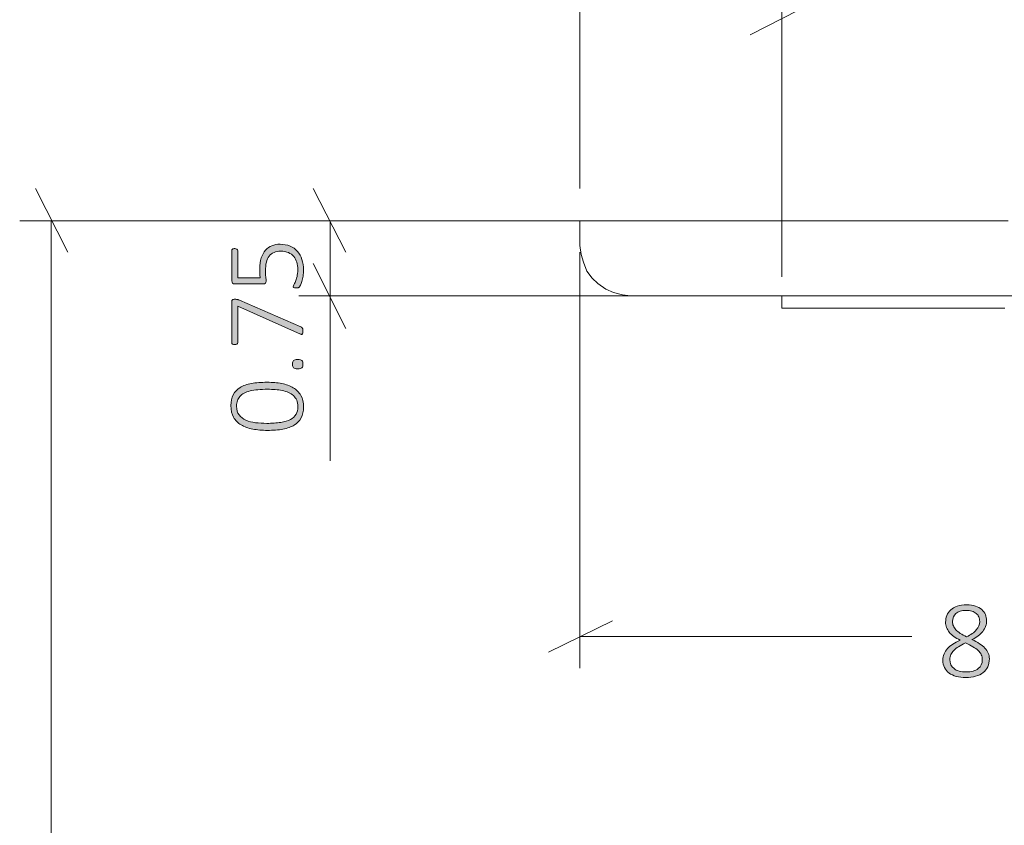
# Model space of a CAD drawing. Units: inches. Extents: x 2 to 136, y 2 to 86.
# Drawn here: x 28 to 38, y 36 to 44 of the extents above; entities that cross this region are included whole.
import ezdxf

# ---------------------------------------------------------------- set-up
doc = ezdxf.new("R2010")
doc.units = ezdxf.units.IN
doc.header["$MEASUREMENT"] = 0
doc.layers.add('Layer 1', color=7, linetype='Continuous')

# ---------------------------------------------------------------- blocks, each defined once
blk = doc.blocks.new('block 4')
at = {"layer": 'Layer 1', "color": 7, "lineweight": 18, "true_color": 0xffffff}
for points in [[(33.5222, 42), (33.5333, 42), (33.5556, 42), (33.5889, 42), (33.6333, 42), (33.7, 42), (33.7778, 42), (33.8667, 42), (33.9667, 42), (34.0778, 42), (34.2111, 42), (34.3444, 42), (34.5, 42), (34.6667, 42), (34.8444, 42), (35.0333, 42), (35.2333, 42), (35.4444, 42), (35.6667, 42), (35.9, 42), (36.1444, 42), (36.3889, 42), (36.6556, 42), (36.9222, 42), (37.1889, 42), (37.4778, 42), (37.7667, 42)], [(33.5222, 42), (33.5222, 41.7556)], [(33.5222, 41.7556), (33.5333, 41.6667), (33.5556, 41.5889), (33.5889, 41.5), (33.6444, 41.4333), (33.7, 41.3778), (33.7778, 41.3222), (33.8556, 41.2889), (33.9444, 41.2667), (34.0222, 41.2556)], [(37.9667, 41.2556), (37.6778, 41.2556), (37.4111, 41.2556), (37.1444, 41.2556), (36.8889, 41.2556), (36.6333, 41.2556), (36.4, 41.2556), (36.1667, 41.2556), (35.9444, 41.2556), (35.7333, 41.2556), (35.5333, 41.2556), (35.3444, 41.2556), (35.1667, 41.2556), (35, 41.2556), (34.8556, 41.2556), (34.7111, 41.2556), (34.5778, 41.2556), (34.4667, 41.2556), (34.3667, 41.2556), (34.2778, 41.2556), (34.2, 41.2556), (34.1333, 41.2556), (34.0889, 41.2556), (34.0556, 41.2556), (34.0333, 41.2556), (34.0222, 41.2556)], [(35.5222, 41.2556), (35.5222, 41.1333)], [(37.7333, 41.1333), (37.5222, 41.1333), (37.3111, 41.1333), (37.1111, 41.1333), (36.9222, 41.1333), (36.7444, 41.1333), (36.5667, 41.1333), (36.4111, 41.1333), (36.2667, 41.1333), (36.1333, 41.1333), (36.0222, 41.1333), (35.9111, 41.1333), (35.8111, 41.1333), (35.7333, 41.1333), (35.6667, 41.1333), (35.6111, 41.1333), (35.5667, 41.1333), (35.5444, 41.1333), (35.5222, 41.1333)]]:
    blk.add_lwpolyline(points, dxfattribs=at)
blk = doc.blocks.new('block 3')
at = {"layer": 'Layer 1', "true_color": 0x808080}
h = blk.add_hatch(color=8, dxfattribs=at)
h.dxf.hatch_style = 2
edge = h.paths.add_edge_path()
edge.add_spline(control_points=[(30.4197, 40.3998), (30.4725, 40.3998), (30.5209, 40.3956), (30.5651, 40.3873), (30.6092, 40.379), (30.6473, 40.3651), (30.6793, 40.3458), (30.7113, 40.3264), (30.7362, 40.3011), (30.7541, 40.2698), (30.772, 40.2386), (30.781, 40.1999), (30.781, 40.154), (30.781, 40.1117), (30.7733, 40.0758), (30.7579, 40.0463), (30.7426, 40.0168), (30.7197, 39.993), (30.6893, 39.9747), (30.6589, 39.9564), (30.6214, 39.9432), (30.5767, 39.9351), (30.5321, 39.927), (30.4804, 39.9229), (30.4218, 39.9229), (30.3694, 39.9229), (30.321, 39.927), (30.2767, 39.9354), (30.2324, 39.9437), (30.1942, 39.9574), (30.1622, 39.9766), (30.1302, 39.9958), (30.1053, 40.021), (30.0874, 40.0523), (30.0695, 40.0836), (30.0605, 40.1222), (30.0605, 40.1681), (30.0605, 40.2104), (30.0682, 40.2463), (30.0836, 40.2758), (30.0989, 40.3053), (30.1218, 40.3293), (30.1522, 40.3477), (30.1826, 40.3661), (30.2201, 40.3794), (30.2648, 40.3876), (30.3095, 40.3957), (30.3611, 40.3998), (30.4197, 40.3998)], knot_values=[0, 0, 0, 0, 1, 1, 1, 2, 2, 2, 3, 3, 3, 4, 4, 4, 5, 5, 5, 6, 6, 6, 7, 7, 7, 8, 8, 8, 9, 9, 9, 10, 10, 10, 11, 11, 11, 12, 12, 12, 13, 13, 13, 14, 14, 14, 15, 15, 15, 16, 16, 16, 16], degree=3, periodic=1)
edge = h.paths.add_edge_path()
edge.add_spline(control_points=[(30.5477, 41.7683), (30.585, 41.7683), (30.6181, 41.7622), (30.647, 41.7499), (30.6759, 41.7376), (30.7003, 41.7202), (30.7202, 41.6978), (30.7401, 41.6754), (30.7552, 41.6485), (30.7655, 41.6172), (30.7758, 41.5859), (30.781, 41.5515), (30.781, 41.5139), (30.781, 41.4922), (30.7793, 41.4716), (30.7758, 41.452), (30.7724, 41.4325), (30.7684, 41.4151), (30.7639, 41.3999), (30.7594, 41.3847), (30.7549, 41.3724), (30.7503, 41.3628), (30.7458, 41.3532), (30.7424, 41.3471), (30.74, 41.3446), (30.7377, 41.3421), (30.7357, 41.3403), (30.7341, 41.3394), (30.7324, 41.3385), (30.7305, 41.3377), (30.7281, 41.337), (30.7258, 41.3363), (30.7229, 41.3357), (30.7194, 41.3354), (30.716, 41.335), (30.7119, 41.3348), (30.7072, 41.3348), (30.7029, 41.3348), (30.6989, 41.3351), (30.6953, 41.3356), (30.6917, 41.3362), (30.6886, 41.3371), (30.6861, 41.3384), (30.6835, 41.3396), (30.6816, 41.3412), (30.6804, 41.343), (30.6791, 41.3448), (30.6785, 41.3468), (30.6785, 41.3489), (30.6785, 41.3526), (30.6808, 41.3582), (30.6855, 41.366), (30.6902, 41.3738), (30.6954, 41.3844), (30.701, 41.3978), (30.7066, 41.4111), (30.7117, 41.4277), (30.7164, 41.4474), (30.7211, 41.4671), (30.7235, 41.4905), (30.7235, 41.5177), (30.7235, 41.5433), (30.7203, 41.5672), (30.714, 41.5893), (30.7077, 41.6113), (30.6976, 41.6305), (30.6839, 41.6468), (30.6701, 41.6631), (30.6527, 41.6758), (30.6315, 41.685), (30.6104, 41.6943), (30.5848, 41.6989), (30.5548, 41.6989), (30.5295, 41.6989), (30.5073, 41.6949), (30.4883, 41.6869), (30.4693, 41.679), (30.4535, 41.6669), (30.4408, 41.6506), (30.4282, 41.6343), (30.4188, 41.6138), (30.4126, 41.589), (30.4065, 41.5642), (30.4034, 41.5352), (30.4034, 41.5019), (30.4034, 41.4791), (30.4046, 41.4601), (30.4069, 41.4447), (30.4093, 41.4293), (30.4104, 41.4151), (30.4104, 41.4021), (30.4104, 41.3927), (30.4082, 41.3858), (30.4037, 41.3815), (30.3991, 41.3772), (30.3904, 41.375), (30.3774, 41.375), (30.3774, 41.375), (30.1017, 41.375), (30.1017, 41.375), (30.0916, 41.375), (30.0838, 41.3778), (30.0781, 41.3834), (30.0725, 41.389), (30.0697, 41.3965), (30.0697, 41.4059), (30.0697, 41.4059), (30.0697, 41.7049), (30.0697, 41.7049), (30.0697, 41.7077), (30.0704, 41.7105), (30.0716, 41.713), (30.0729, 41.7155), (30.0748, 41.7177), (30.0773, 41.7195), (30.0799, 41.7213), (30.0829, 41.7227), (30.0866, 41.7236), (30.0902, 41.7245), (30.0943, 41.7249), (30.099, 41.7249), (30.1074, 41.7249), (30.1144, 41.7232), (30.1202, 41.7198), (30.126, 41.7163), (30.1289, 41.7114), (30.1289, 41.7049), (30.1289, 41.7049), (30.1289, 41.4363), (30.1289, 41.4363), (30.1289, 41.4363), (30.3513, 41.4363), (30.3513, 41.4363), (30.3495, 41.4489), (30.3484, 41.4621), (30.3481, 41.4756), (30.3477, 41.4892), (30.3475, 41.5056), (30.3475, 41.5247), (30.3475, 41.566), (30.3525, 41.6019), (30.3624, 41.6324), (30.3724, 41.663), (30.3862, 41.6883), (30.4039, 41.7084), (30.4217, 41.7285), (30.4428, 41.7435), (30.4674, 41.7534), (30.492, 41.7634), (30.5188, 41.7683), (30.5477, 41.7683)], knot_values=[0, 0, 0, 0, 1, 1, 1, 2, 2, 2, 3, 3, 3, 4, 4, 4, 5, 5, 5, 6, 6, 6, 7, 7, 7, 8, 8, 8, 9, 9, 9, 10, 10, 10, 11, 11, 11, 12, 12, 12, 13, 13, 13, 14, 14, 14, 15, 15, 15, 16, 16, 16, 17, 17, 17, 18, 18, 18, 19, 19, 19, 20, 20, 20, 21, 21, 21, 22, 22, 22, 23, 23, 23, 24, 24, 24, 25, 25, 25, 26, 26, 26, 27, 27, 27, 28, 28, 28, 29, 29, 29, 30, 30, 30, 31, 31, 31, 32, 32, 32, 33, 33, 33, 34, 34, 34, 35, 35, 35, 36, 36, 36, 37, 37, 37, 38, 38, 38, 39, 39, 39, 40, 40, 40, 41, 41, 41, 42, 42, 42, 43, 43, 43, 44, 44, 44, 45, 45, 45, 46, 46, 46, 47, 47, 47, 48, 48, 48, 49, 49, 49, 50, 50, 50, 50], degree=3, periodic=1)
edge = h.paths.add_edge_path()
edge.add_spline(control_points=[(30.099, 41.2229), (30.1034, 41.2229), (30.1074, 41.2227), (30.1112, 41.2223), (30.115, 41.222), (30.1188, 41.2214), (30.1226, 41.2207), (30.1264, 41.22), (30.1302, 41.219), (30.134, 41.2177), (30.1378, 41.2165), (30.1419, 41.2149), (30.1462, 41.2131), (30.1462, 41.2131), (30.7544, 40.9484), (30.7544, 40.9484), (30.7588, 40.9465), (30.7623, 40.9446), (30.765, 40.9424), (30.7677, 40.9402), (30.7698, 40.9375), (30.7712, 40.9342), (30.7727, 40.931), (30.7737, 40.927), (30.7742, 40.9223), (30.7748, 40.9176), (30.775, 40.9118), (30.775, 40.9049), (30.775, 40.8966), (30.7745, 40.8902), (30.7734, 40.8857), (30.7723, 40.8812), (30.7707, 40.878), (30.7685, 40.8762), (30.7664, 40.8744), (30.7638, 40.8738), (30.7609, 40.8743), (30.758, 40.8748), (30.7546, 40.876), (30.7506, 40.8778), (30.7506, 40.8778), (30.1289, 41.1534), (30.1289, 41.1534), (30.1289, 41.1534), (30.1289, 40.7937), (30.1289, 40.7937), (30.1289, 40.7872), (30.126, 40.7822), (30.1202, 40.7788), (30.1144, 40.7754), (30.1074, 40.7737), (30.099, 40.7737), (30.0943, 40.7737), (30.0902, 40.7741), (30.0866, 40.775), (30.0829, 40.7759), (30.0799, 40.7773), (30.0773, 40.7791), (30.0748, 40.7809), (30.0729, 40.783), (30.0716, 40.7853), (30.0704, 40.7877), (30.0697, 40.7905), (30.0697, 40.7937), (30.0697, 40.7937), (30.0697, 41.1979), (30.0697, 41.1979), (30.0697, 41.2026), (30.0703, 41.2066), (30.0714, 41.2099), (30.0725, 41.2131), (30.0743, 41.2156), (30.0768, 41.2175), (30.0793, 41.2193), (30.0824, 41.2206), (30.086, 41.2215), (30.0896, 41.2224), (30.094, 41.2229), (30.099, 41.2229)], knot_values=[0, 0, 0, 0, 1, 1, 1, 2, 2, 2, 3, 3, 3, 4, 4, 4, 5, 5, 5, 6, 6, 6, 7, 7, 7, 8, 8, 8, 9, 9, 9, 10, 10, 10, 11, 11, 11, 12, 12, 12, 13, 13, 13, 14, 14, 14, 15, 15, 15, 16, 16, 16, 17, 17, 17, 18, 18, 18, 19, 19, 19, 20, 20, 20, 21, 21, 21, 22, 22, 22, 23, 23, 23, 24, 24, 24, 25, 25, 25, 26, 26, 26, 26], degree=3, periodic=1)
edge = h.paths.add_edge_path()
edge.add_spline(control_points=[(30.4256, 40.3303), (30.3898, 40.3303), (30.3574, 40.329), (30.3283, 40.3263), (30.2991, 40.3236), (30.2732, 40.3193), (30.2504, 40.3135), (30.2276, 40.3077), (30.2078, 40.3004), (30.191, 40.2915), (30.1742, 40.2827), (30.1603, 40.272), (30.1492, 40.2595), (30.1382, 40.2471), (30.1301, 40.2329), (30.1248, 40.2169), (30.1196, 40.201), (30.1169, 40.1831), (30.1169, 40.1632), (30.1169, 40.1274), (30.1253, 40.0984), (30.1422, 40.0762), (30.159, 40.0539), (30.1813, 40.0365), (30.2092, 40.0241), (30.237, 40.0116), (30.2688, 40.0032), (30.3047, 39.9988), (30.3405, 39.9945), (30.3775, 39.9923), (30.4159, 39.9923), (30.4694, 39.9923), (30.5156, 39.9954), (30.5545, 40.0016), (30.5934, 40.0077), (30.6254, 40.0175), (30.6505, 40.0309), (30.6757, 40.0442), (30.6943, 40.0614), (30.7064, 40.0824), (30.7185, 40.1034), (30.7246, 40.1289), (30.7246, 40.1589), (30.7246, 40.1828), (30.7208, 40.2036), (30.7132, 40.2213), (30.7056, 40.239), (30.6949, 40.2542), (30.6812, 40.2669), (30.6674, 40.2795), (30.6512, 40.29), (30.6323, 40.2983), (30.6135, 40.3066), (30.5931, 40.3132), (30.571, 40.3179), (30.549, 40.3226), (30.5257, 40.3258), (30.5011, 40.3276), (30.4765, 40.3294), (30.4513, 40.3303), (30.4256, 40.3303)], knot_values=[0, 0, 0, 0, 1, 1, 1, 2, 2, 2, 3, 3, 3, 4, 4, 4, 5, 5, 5, 6, 6, 6, 7, 7, 7, 8, 8, 8, 9, 9, 9, 10, 10, 10, 11, 11, 11, 12, 12, 12, 13, 13, 13, 14, 14, 14, 15, 15, 15, 16, 16, 16, 17, 17, 17, 18, 18, 18, 19, 19, 19, 20, 20, 20, 20], degree=3, periodic=1)
edge = h.paths.add_edge_path()
edge.add_spline(control_points=[(30.7229, 40.6251), (30.7443, 40.6251), (30.7584, 40.6217), (30.7653, 40.6148), (30.7721, 40.6079), (30.7756, 40.5956), (30.7756, 40.5779), (30.7756, 40.5609), (30.7722, 40.5491), (30.7655, 40.5424), (30.7589, 40.5357), (30.745, 40.5324), (30.724, 40.5324), (30.7027, 40.5324), (30.6886, 40.5358), (30.6817, 40.5427), (30.6749, 40.5495), (30.6714, 40.5618), (30.6714, 40.5796), (30.6714, 40.5966), (30.6748, 40.6084), (30.6814, 40.6151), (30.6881, 40.6218), (30.702, 40.6251), (30.7229, 40.6251)], knot_values=[0, 0, 0, 0, 1, 1, 1, 2, 2, 2, 3, 3, 3, 4, 4, 4, 5, 5, 5, 6, 6, 6, 7, 7, 7, 8, 8, 8, 8], degree=3, periodic=1)
h = blk.add_hatch(color=8, dxfattribs=at)
h.dxf.hatch_style = 2
edge = h.paths.add_edge_path()
edge.add_spline(control_points=[(37.581, 37.6579), (37.581, 37.6282), (37.5757, 37.6019), (37.565, 37.579), (37.5543, 37.556), (37.5389, 37.5366), (37.5189, 37.5209), (37.4988, 37.5052), (37.4742, 37.4932), (37.4453, 37.4851), (37.4163, 37.477), (37.3834, 37.4729), (37.3465, 37.4729), (37.3121, 37.4729), (37.281, 37.4766), (37.2531, 37.484), (37.2252, 37.4914), (37.2014, 37.5024), (37.1817, 37.5168), (37.162, 37.5313), (37.1468, 37.5491), (37.1361, 37.5703), (37.1254, 37.5914), (37.1201, 37.6157), (37.1201, 37.6432), (37.1201, 37.6664), (37.124, 37.6875), (37.132, 37.7064), (37.14, 37.7254), (37.1513, 37.7429), (37.1659, 37.7588), (37.1806, 37.7747), (37.1985, 37.7895), (37.2197, 37.803), (37.2409, 37.8166), (37.2647, 37.8297), (37.2911, 37.8424), (37.2676, 37.8539), (37.2468, 37.8662), (37.2289, 37.8792), (37.211, 37.8923), (37.196, 37.9062), (37.1839, 37.921), (37.1717, 37.9358), (37.1626, 37.9517), (37.1564, 37.9685), (37.1503, 37.9853), (37.1472, 38.0033), (37.1472, 38.0225), (37.1472, 38.0453), (37.1514, 38.067), (37.1597, 38.0876), (37.168, 38.1082), (37.1807, 38.1264), (37.1977, 38.1421), (37.2147, 38.1578), (37.2364, 38.1703), (37.2629, 38.1795), (37.2893, 38.1888), (37.3204, 38.1934), (37.3562, 38.1934), (37.3899, 38.1934), (37.4191, 38.1891), (37.4439, 38.1806), (37.4687, 38.1721), (37.4893, 38.1606), (37.5056, 38.1462), (37.5218, 38.1317), (37.534, 38.1149), (37.5419, 38.0957), (37.5499, 38.0765), (37.5539, 38.0565), (37.5539, 38.0355), (37.5539, 38.016), (37.5506, 37.9974), (37.5441, 37.9799), (37.5376, 37.9623), (37.5282, 37.9458), (37.5159, 37.9302), (37.5036, 37.9147), (37.4885, 37.9001), (37.4705, 37.8866), (37.4526, 37.873), (37.4321, 37.8603), (37.4089, 37.8483), (37.4368, 37.8349), (37.4615, 37.8215), (37.483, 37.8079), (37.5046, 37.7943), (37.5226, 37.7799), (37.537, 37.7645), (37.5515, 37.7491), (37.5625, 37.7328), (37.5699, 37.7154), (37.5773, 37.698), (37.581, 37.6789), (37.581, 37.6579)], knot_values=[0, 0, 0, 0, 1, 1, 1, 2, 2, 2, 3, 3, 3, 4, 4, 4, 5, 5, 5, 6, 6, 6, 7, 7, 7, 8, 8, 8, 9, 9, 9, 10, 10, 10, 11, 11, 11, 12, 12, 12, 13, 13, 13, 14, 14, 14, 15, 15, 15, 16, 16, 16, 17, 17, 17, 18, 18, 18, 19, 19, 19, 20, 20, 20, 21, 21, 21, 22, 22, 22, 23, 23, 23, 24, 24, 24, 25, 25, 25, 26, 26, 26, 27, 27, 27, 28, 28, 28, 29, 29, 29, 30, 30, 30, 31, 31, 31, 32, 32, 32, 32], degree=3, periodic=1)
edge = h.paths.add_edge_path()
edge.add_spline(control_points=[(37.5115, 37.6481), (37.5115, 37.6666), (37.5081, 37.6832), (37.5012, 37.698), (37.4943, 37.7129), (37.4839, 37.7267), (37.47, 37.7395), (37.4561, 37.7524), (37.4386, 37.7649), (37.4176, 37.777), (37.3966, 37.7891), (37.3722, 37.8018), (37.3443, 37.8152), (37.3182, 37.8026), (37.2954, 37.7902), (37.2759, 37.7781), (37.2563, 37.7659), (37.2402, 37.7534), (37.2276, 37.7404), (37.2149, 37.7273), (37.2054, 37.7136), (37.1991, 37.6991), (37.1927, 37.6847), (37.1896, 37.6686), (37.1896, 37.6508), (37.1896, 37.6121), (37.2032, 37.582), (37.2306, 37.5605), (37.2579, 37.539), (37.2985, 37.5282), (37.3524, 37.5282), (37.4046, 37.5282), (37.4441, 37.539), (37.4711, 37.5605), (37.498, 37.582), (37.5115, 37.6112), (37.5115, 37.6481)], knot_values=[0, 0, 0, 0, 1, 1, 1, 2, 2, 2, 3, 3, 3, 4, 4, 4, 5, 5, 5, 6, 6, 6, 7, 7, 7, 8, 8, 8, 9, 9, 9, 10, 10, 10, 11, 11, 11, 12, 12, 12, 12], degree=3, periodic=1)
edge = h.paths.add_edge_path()
edge.add_spline(control_points=[(37.4855, 38.0284), (37.4855, 38.0451), (37.4825, 38.0602), (37.4765, 38.0737), (37.4705, 38.0873), (37.4618, 38.0989), (37.4502, 38.1085), (37.4386, 38.118), (37.4244, 38.1254), (37.4076, 38.1304), (37.3907, 38.1355), (37.3716, 38.138), (37.3503, 38.138), (37.3065, 38.138), (37.2731, 38.1282), (37.2501, 38.1085), (37.2271, 38.0887), (37.2156, 38.0617), (37.2156, 38.0274), (37.2156, 38.0118), (37.2184, 37.9973), (37.224, 37.984), (37.2296, 37.9706), (37.2382, 37.9578), (37.2496, 37.9457), (37.261, 37.9336), (37.2754, 37.9218), (37.293, 37.9104), (37.3105, 37.899), (37.3315, 37.8874), (37.3557, 37.8754), (37.3973, 37.8957), (37.4294, 37.9186), (37.4518, 37.9441), (37.4742, 37.9696), (37.4855, 37.9977), (37.4855, 38.0284)], knot_values=[0, 0, 0, 0, 1, 1, 1, 2, 2, 2, 3, 3, 3, 4, 4, 4, 5, 5, 5, 6, 6, 6, 7, 7, 7, 8, 8, 8, 9, 9, 9, 10, 10, 10, 11, 11, 11, 12, 12, 12, 12], degree=3, periodic=1)
at = {"layer": 'Layer 1', "color": 8, "lineweight": 18, "true_color": 0x808080}
for points in [[(33.5222, 42.3222), (33.5222, 47.3556)], [(35.5222, 41.4444), (35.5222, 44.3222)], [(35.8444, 44.1667), (35.2111, 43.8444)], [(28.4444, 41.6889), (28.1222, 42.3222)], [(31.2, 41.6889), (30.8778, 42.3222)], [(33.8778, 42), (27.9667, 42)], [(28.2778, 42), (28.2778, 31.2889)], [(33.8778, 42), (30.7333, 42)], [(31.0444, 42), (31.0444, 41.2556)], [(33.5222, 41.6889), (33.5222, 37.5667)], [(30.8778, 41.5778), (31.2, 40.9333)], [(34.3778, 41.2556), (30.7333, 41.2556)], [(31.0444, 41.2556), (31.0444, 39.6222)], [(33.8444, 38.0333), (33.2111, 37.7222)], [(33.5222, 37.8778), (36.8111, 37.8778)]]:
    blk.add_lwpolyline(points, dxfattribs=at)
at = {"layer": 'Layer 1', "lineweight": 0}
for points, knots in [([(30.5477, 41.7683), (30.585, 41.7683), (30.6181, 41.7622), (30.647, 41.7499), (30.6759, 41.7376), (30.7003, 41.7202), (30.7202, 41.6978), (30.7401, 41.6754), (30.7552, 41.6485), (30.7655, 41.6172), (30.7758, 41.5859), (30.781, 41.5515), (30.781, 41.5139), (30.781, 41.4922), (30.7793, 41.4716), (30.7758, 41.452), (30.7724, 41.4325), (30.7684, 41.4151), (30.7639, 41.3999), (30.7594, 41.3847), (30.7549, 41.3724), (30.7503, 41.3628), (30.7458, 41.3532), (30.7424, 41.3471), (30.74, 41.3446), (30.7377, 41.3421), (30.7357, 41.3403), (30.7341, 41.3394), (30.7324, 41.3385), (30.7305, 41.3377), (30.7281, 41.337), (30.7258, 41.3363), (30.7229, 41.3357), (30.7194, 41.3354), (30.716, 41.335), (30.7119, 41.3348), (30.7072, 41.3348), (30.7029, 41.3348), (30.6989, 41.3351), (30.6953, 41.3356), (30.6917, 41.3362), (30.6886, 41.3371), (30.6861, 41.3384), (30.6835, 41.3396), (30.6816, 41.3412), (30.6804, 41.343), (30.6791, 41.3448), (30.6785, 41.3468), (30.6785, 41.3489), (30.6785, 41.3526), (30.6808, 41.3582), (30.6855, 41.366), (30.6902, 41.3738), (30.6954, 41.3844), (30.701, 41.3978), (30.7066, 41.4111), (30.7117, 41.4277), (30.7164, 41.4474), (30.7211, 41.4671), (30.7235, 41.4905), (30.7235, 41.5177), (30.7235, 41.5433), (30.7203, 41.5672), (30.714, 41.5893), (30.7077, 41.6113), (30.6976, 41.6305), (30.6839, 41.6468), (30.6701, 41.6631), (30.6527, 41.6758), (30.6315, 41.685), (30.6104, 41.6943), (30.5848, 41.6989), (30.5548, 41.6989), (30.5295, 41.6989), (30.5073, 41.6949), (30.4883, 41.6869), (30.4693, 41.679), (30.4535, 41.6669), (30.4408, 41.6506), (30.4282, 41.6343), (30.4188, 41.6138), (30.4126, 41.589), (30.4065, 41.5642), (30.4034, 41.5352), (30.4034, 41.5019), (30.4034, 41.4791), (30.4046, 41.4601), (30.4069, 41.4447), (30.4093, 41.4293), (30.4104, 41.4151), (30.4104, 41.4021), (30.4104, 41.3927), (30.4082, 41.3858), (30.4037, 41.3815), (30.3991, 41.3772), (30.3904, 41.375), (30.3774, 41.375), (30.3774, 41.375), (30.1017, 41.375), (30.1017, 41.375), (30.0916, 41.375), (30.0838, 41.3778), (30.0781, 41.3834), (30.0725, 41.389), (30.0697, 41.3965), (30.0697, 41.4059), (30.0697, 41.4059), (30.0697, 41.7049), (30.0697, 41.7049), (30.0697, 41.7077), (30.0704, 41.7105), (30.0716, 41.713), (30.0729, 41.7155), (30.0748, 41.7177), (30.0773, 41.7195), (30.0799, 41.7213), (30.0829, 41.7227), (30.0866, 41.7236), (30.0902, 41.7245), (30.0943, 41.7249), (30.099, 41.7249), (30.1074, 41.7249), (30.1144, 41.7232), (30.1202, 41.7198), (30.126, 41.7163), (30.1289, 41.7114), (30.1289, 41.7049), (30.1289, 41.7049), (30.1289, 41.4363), (30.1289, 41.4363), (30.1289, 41.4363), (30.3513, 41.4363), (30.3513, 41.4363), (30.3495, 41.4489), (30.3484, 41.4621), (30.3481, 41.4756), (30.3477, 41.4892), (30.3475, 41.5056), (30.3475, 41.5247), (30.3475, 41.566), (30.3525, 41.6019), (30.3624, 41.6324), (30.3724, 41.663), (30.3862, 41.6883), (30.4039, 41.7084), (30.4217, 41.7285), (30.4428, 41.7435), (30.4674, 41.7534), (30.492, 41.7634), (30.5188, 41.7683), (30.5477, 41.7683)], [0, 0, 0, 0, 1, 1, 1, 2, 2, 2, 3, 3, 3, 4, 4, 4, 5, 5, 5, 6, 6, 6, 7, 7, 7, 8, 8, 8, 9, 9, 9, 10, 10, 10, 11, 11, 11, 12, 12, 12, 13, 13, 13, 14, 14, 14, 15, 15, 15, 16, 16, 16, 17, 17, 17, 18, 18, 18, 19, 19, 19, 20, 20, 20, 21, 21, 21, 22, 22, 22, 23, 23, 23, 24, 24, 24, 25, 25, 25, 26, 26, 26, 27, 27, 27, 28, 28, 28, 29, 29, 29, 30, 30, 30, 31, 31, 31, 32, 32, 32, 33, 33, 33, 34, 34, 34, 35, 35, 35, 36, 36, 36, 37, 37, 37, 38, 38, 38, 39, 39, 39, 40, 40, 40, 41, 41, 41, 42, 42, 42, 43, 43, 43, 44, 44, 44, 45, 45, 45, 46, 46, 46, 47, 47, 47, 48, 48, 48, 49, 49, 49, 50, 50, 50, 50]), ([(30.099, 41.2229), (30.1034, 41.2229), (30.1074, 41.2227), (30.1112, 41.2223), (30.115, 41.222), (30.1188, 41.2214), (30.1226, 41.2207), (30.1264, 41.22), (30.1302, 41.219), (30.134, 41.2177), (30.1378, 41.2165), (30.1419, 41.2149), (30.1462, 41.2131), (30.1462, 41.2131), (30.7544, 40.9484), (30.7544, 40.9484), (30.7588, 40.9465), (30.7623, 40.9446), (30.765, 40.9424), (30.7677, 40.9402), (30.7698, 40.9375), (30.7712, 40.9342), (30.7727, 40.931), (30.7737, 40.927), (30.7742, 40.9223), (30.7748, 40.9176), (30.775, 40.9118), (30.775, 40.9049), (30.775, 40.8966), (30.7745, 40.8902), (30.7734, 40.8857), (30.7723, 40.8812), (30.7707, 40.878), (30.7685, 40.8762), (30.7664, 40.8744), (30.7638, 40.8738), (30.7609, 40.8743), (30.758, 40.8748), (30.7546, 40.876), (30.7506, 40.8778), (30.7506, 40.8778), (30.1289, 41.1534), (30.1289, 41.1534), (30.1289, 41.1534), (30.1289, 40.7937), (30.1289, 40.7937), (30.1289, 40.7872), (30.126, 40.7822), (30.1202, 40.7788), (30.1144, 40.7754), (30.1074, 40.7737), (30.099, 40.7737), (30.0943, 40.7737), (30.0902, 40.7741), (30.0866, 40.775), (30.0829, 40.7759), (30.0799, 40.7773), (30.0773, 40.7791), (30.0748, 40.7809), (30.0729, 40.783), (30.0716, 40.7853), (30.0704, 40.7877), (30.0697, 40.7905), (30.0697, 40.7937), (30.0697, 40.7937), (30.0697, 41.1979), (30.0697, 41.1979), (30.0697, 41.2026), (30.0703, 41.2066), (30.0714, 41.2099), (30.0725, 41.2131), (30.0743, 41.2156), (30.0768, 41.2175), (30.0793, 41.2193), (30.0824, 41.2206), (30.086, 41.2215), (30.0896, 41.2224), (30.094, 41.2229), (30.099, 41.2229)], [0, 0, 0, 0, 1, 1, 1, 2, 2, 2, 3, 3, 3, 4, 4, 4, 5, 5, 5, 6, 6, 6, 7, 7, 7, 8, 8, 8, 9, 9, 9, 10, 10, 10, 11, 11, 11, 12, 12, 12, 13, 13, 13, 14, 14, 14, 15, 15, 15, 16, 16, 16, 17, 17, 17, 18, 18, 18, 19, 19, 19, 20, 20, 20, 21, 21, 21, 22, 22, 22, 23, 23, 23, 24, 24, 24, 25, 25, 25, 26, 26, 26, 26]), ([(30.7229, 40.6251), (30.7443, 40.6251), (30.7584, 40.6217), (30.7653, 40.6148), (30.7721, 40.6079), (30.7756, 40.5956), (30.7756, 40.5779), (30.7756, 40.5609), (30.7722, 40.5491), (30.7655, 40.5424), (30.7589, 40.5357), (30.745, 40.5324), (30.724, 40.5324), (30.7027, 40.5324), (30.6886, 40.5358), (30.6817, 40.5427), (30.6749, 40.5495), (30.6714, 40.5618), (30.6714, 40.5796), (30.6714, 40.5966), (30.6748, 40.6084), (30.6814, 40.6151), (30.6881, 40.6218), (30.702, 40.6251), (30.7229, 40.6251)], [0, 0, 0, 0, 1, 1, 1, 2, 2, 2, 3, 3, 3, 4, 4, 4, 5, 5, 5, 6, 6, 6, 7, 7, 7, 8, 8, 8, 8]), ([(30.4197, 40.3998), (30.4725, 40.3998), (30.5209, 40.3956), (30.5651, 40.3873), (30.6092, 40.379), (30.6473, 40.3651), (30.6793, 40.3458), (30.7113, 40.3264), (30.7362, 40.3011), (30.7541, 40.2698), (30.772, 40.2386), (30.781, 40.1999), (30.781, 40.154), (30.781, 40.1117), (30.7733, 40.0758), (30.7579, 40.0463), (30.7426, 40.0168), (30.7197, 39.993), (30.6893, 39.9747), (30.6589, 39.9564), (30.6214, 39.9432), (30.5767, 39.9351), (30.5321, 39.927), (30.4804, 39.9229), (30.4218, 39.9229), (30.3694, 39.9229), (30.321, 39.927), (30.2767, 39.9354), (30.2324, 39.9437), (30.1942, 39.9574), (30.1622, 39.9766), (30.1302, 39.9958), (30.1053, 40.021), (30.0874, 40.0523), (30.0695, 40.0836), (30.0605, 40.1222), (30.0605, 40.1681), (30.0605, 40.2104), (30.0682, 40.2463), (30.0836, 40.2758), (30.0989, 40.3053), (30.1218, 40.3293), (30.1522, 40.3477), (30.1826, 40.3661), (30.2201, 40.3794), (30.2648, 40.3876), (30.3095, 40.3957), (30.3611, 40.3998), (30.4197, 40.3998)], [0, 0, 0, 0, 1, 1, 1, 2, 2, 2, 3, 3, 3, 4, 4, 4, 5, 5, 5, 6, 6, 6, 7, 7, 7, 8, 8, 8, 9, 9, 9, 10, 10, 10, 11, 11, 11, 12, 12, 12, 13, 13, 13, 14, 14, 14, 15, 15, 15, 16, 16, 16, 16]), ([(30.4256, 40.3303), (30.3898, 40.3303), (30.3574, 40.329), (30.3283, 40.3263), (30.2991, 40.3236), (30.2732, 40.3193), (30.2504, 40.3135), (30.2276, 40.3077), (30.2078, 40.3004), (30.191, 40.2915), (30.1742, 40.2827), (30.1603, 40.272), (30.1492, 40.2595), (30.1382, 40.2471), (30.1301, 40.2329), (30.1248, 40.2169), (30.1196, 40.201), (30.1169, 40.1831), (30.1169, 40.1632), (30.1169, 40.1274), (30.1253, 40.0984), (30.1422, 40.0762), (30.159, 40.0539), (30.1813, 40.0365), (30.2092, 40.0241), (30.237, 40.0116), (30.2688, 40.0032), (30.3047, 39.9988), (30.3405, 39.9945), (30.3775, 39.9923), (30.4159, 39.9923), (30.4694, 39.9923), (30.5156, 39.9954), (30.5545, 40.0016), (30.5934, 40.0077), (30.6254, 40.0175), (30.6505, 40.0309), (30.6757, 40.0442), (30.6943, 40.0614), (30.7064, 40.0824), (30.7185, 40.1034), (30.7246, 40.1289), (30.7246, 40.1589), (30.7246, 40.1828), (30.7208, 40.2036), (30.7132, 40.2213), (30.7056, 40.239), (30.6949, 40.2542), (30.6812, 40.2669), (30.6674, 40.2795), (30.6512, 40.29), (30.6323, 40.2983), (30.6135, 40.3066), (30.5931, 40.3132), (30.571, 40.3179), (30.549, 40.3226), (30.5257, 40.3258), (30.5011, 40.3276), (30.4765, 40.3294), (30.4513, 40.3303), (30.4256, 40.3303)], [0, 0, 0, 0, 1, 1, 1, 2, 2, 2, 3, 3, 3, 4, 4, 4, 5, 5, 5, 6, 6, 6, 7, 7, 7, 8, 8, 8, 9, 9, 9, 10, 10, 10, 11, 11, 11, 12, 12, 12, 13, 13, 13, 14, 14, 14, 15, 15, 15, 16, 16, 16, 17, 17, 17, 18, 18, 18, 19, 19, 19, 20, 20, 20, 20]), ([(37.581, 37.6579), (37.581, 37.6282), (37.5757, 37.6019), (37.565, 37.579), (37.5543, 37.556), (37.5389, 37.5366), (37.5189, 37.5209), (37.4988, 37.5052), (37.4742, 37.4932), (37.4453, 37.4851), (37.4163, 37.477), (37.3834, 37.4729), (37.3465, 37.4729), (37.3121, 37.4729), (37.281, 37.4766), (37.2531, 37.484), (37.2252, 37.4914), (37.2014, 37.5024), (37.1817, 37.5168), (37.162, 37.5313), (37.1468, 37.5491), (37.1361, 37.5703), (37.1254, 37.5914), (37.1201, 37.6157), (37.1201, 37.6432), (37.1201, 37.6664), (37.124, 37.6875), (37.132, 37.7064), (37.14, 37.7254), (37.1513, 37.7429), (37.1659, 37.7588), (37.1806, 37.7747), (37.1985, 37.7895), (37.2197, 37.803), (37.2409, 37.8166), (37.2647, 37.8297), (37.2911, 37.8424), (37.2676, 37.8539), (37.2468, 37.8662), (37.2289, 37.8792), (37.211, 37.8923), (37.196, 37.9062), (37.1839, 37.921), (37.1717, 37.9358), (37.1626, 37.9517), (37.1564, 37.9685), (37.1503, 37.9853), (37.1472, 38.0033), (37.1472, 38.0225), (37.1472, 38.0453), (37.1514, 38.067), (37.1597, 38.0876), (37.168, 38.1082), (37.1807, 38.1264), (37.1977, 38.1421), (37.2147, 38.1578), (37.2364, 38.1703), (37.2629, 38.1795), (37.2893, 38.1888), (37.3204, 38.1934), (37.3562, 38.1934), (37.3899, 38.1934), (37.4191, 38.1891), (37.4439, 38.1806), (37.4687, 38.1721), (37.4893, 38.1606), (37.5056, 38.1462), (37.5218, 38.1317), (37.534, 38.1149), (37.5419, 38.0957), (37.5499, 38.0765), (37.5539, 38.0565), (37.5539, 38.0355), (37.5539, 38.016), (37.5506, 37.9974), (37.5441, 37.9799), (37.5376, 37.9623), (37.5282, 37.9458), (37.5159, 37.9302), (37.5036, 37.9147), (37.4885, 37.9001), (37.4705, 37.8866), (37.4526, 37.873), (37.4321, 37.8603), (37.4089, 37.8483), (37.4368, 37.8349), (37.4615, 37.8215), (37.483, 37.8079), (37.5046, 37.7943), (37.5226, 37.7799), (37.537, 37.7645), (37.5515, 37.7491), (37.5625, 37.7328), (37.5699, 37.7154), (37.5773, 37.698), (37.581, 37.6789), (37.581, 37.6579)], [0, 0, 0, 0, 1, 1, 1, 2, 2, 2, 3, 3, 3, 4, 4, 4, 5, 5, 5, 6, 6, 6, 7, 7, 7, 8, 8, 8, 9, 9, 9, 10, 10, 10, 11, 11, 11, 12, 12, 12, 13, 13, 13, 14, 14, 14, 15, 15, 15, 16, 16, 16, 17, 17, 17, 18, 18, 18, 19, 19, 19, 20, 20, 20, 21, 21, 21, 22, 22, 22, 23, 23, 23, 24, 24, 24, 25, 25, 25, 26, 26, 26, 27, 27, 27, 28, 28, 28, 29, 29, 29, 30, 30, 30, 31, 31, 31, 32, 32, 32, 32]), ([(37.4855, 38.0284), (37.4855, 38.0451), (37.4825, 38.0602), (37.4765, 38.0737), (37.4705, 38.0873), (37.4618, 38.0989), (37.4502, 38.1085), (37.4386, 38.118), (37.4244, 38.1254), (37.4076, 38.1304), (37.3907, 38.1355), (37.3716, 38.138), (37.3503, 38.138), (37.3065, 38.138), (37.2731, 38.1282), (37.2501, 38.1085), (37.2271, 38.0887), (37.2156, 38.0617), (37.2156, 38.0274), (37.2156, 38.0118), (37.2184, 37.9973), (37.224, 37.984), (37.2296, 37.9706), (37.2382, 37.9578), (37.2496, 37.9457), (37.261, 37.9336), (37.2754, 37.9218), (37.293, 37.9104), (37.3105, 37.899), (37.3315, 37.8874), (37.3557, 37.8754), (37.3973, 37.8957), (37.4294, 37.9186), (37.4518, 37.9441), (37.4742, 37.9696), (37.4855, 37.9977), (37.4855, 38.0284)], [0, 0, 0, 0, 1, 1, 1, 2, 2, 2, 3, 3, 3, 4, 4, 4, 5, 5, 5, 6, 6, 6, 7, 7, 7, 8, 8, 8, 9, 9, 9, 10, 10, 10, 11, 11, 11, 12, 12, 12, 12]), ([(37.5115, 37.6481), (37.5115, 37.6666), (37.5081, 37.6832), (37.5012, 37.698), (37.4943, 37.7129), (37.4839, 37.7267), (37.47, 37.7395), (37.4561, 37.7524), (37.4386, 37.7649), (37.4176, 37.777), (37.3966, 37.7891), (37.3722, 37.8018), (37.3443, 37.8152), (37.3182, 37.8026), (37.2954, 37.7902), (37.2759, 37.7781), (37.2563, 37.7659), (37.2402, 37.7534), (37.2276, 37.7404), (37.2149, 37.7273), (37.2054, 37.7136), (37.1991, 37.6991), (37.1927, 37.6847), (37.1896, 37.6686), (37.1896, 37.6508), (37.1896, 37.6121), (37.2032, 37.582), (37.2306, 37.5605), (37.2579, 37.539), (37.2985, 37.5282), (37.3524, 37.5282), (37.4046, 37.5282), (37.4441, 37.539), (37.4711, 37.5605), (37.498, 37.582), (37.5115, 37.6112), (37.5115, 37.6481)], [0, 0, 0, 0, 1, 1, 1, 2, 2, 2, 3, 3, 3, 4, 4, 4, 5, 5, 5, 6, 6, 6, 7, 7, 7, 8, 8, 8, 9, 9, 9, 10, 10, 10, 11, 11, 11, 12, 12, 12, 12])]:
    blk.add_open_spline(points, degree=3, knots=knots, dxfattribs=at)
at = {"layer": 'Layer 1'}
blk.add_blockref('block 4', (0, 0), dxfattribs=at)

msp = doc.modelspace()

# ---------------------------------------------------------------- block references
at = {"layer": 'Layer 1'}
msp.add_blockref('block 3', (0, 0), dxfattribs=at)

doc.saveas('drawing.dxf')
